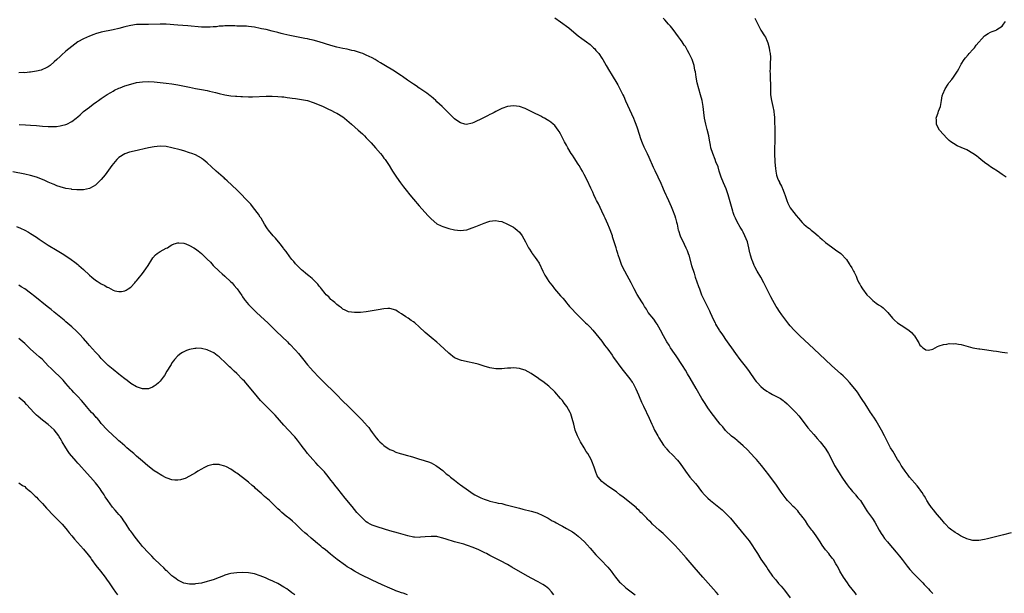
# Model space of a CAD drawing. Units: inches. Extents: x 2628000 to 2631000, y 1485000 to 1488000.
# Drawn here: x 2630331 to 2630666, y 1485475 to 1485671 of the extents above; entities that cross this region are included whole.
import ezdxf

# ---------------------------------------------------------------- set-up
doc = ezdxf.new("R2010")
doc.units = ezdxf.units.IN
doc.header["$MEASUREMENT"] = 0
doc.layers.add('LD26281485_10ft', color=2, linetype='Continuous')

msp = doc.modelspace()

# ---------------------------------------------------------------- linework, layer by layer
at = {"layer": 'LD26281485_10ft'}
for points, elevation in [([(2630615.51, 1485475), (2630615, 1485475.62), (2630613, 1485478.19), (2630612.42, 1485479), (2630611.03, 1485481), (2630609.84, 1485483), (2630609.57, 1485483.57), (2630609, 1485484.61), (2630608.87, 1485484.87), (2630608.46, 1485485.54), (2630607.65, 1485487), (2630607.37, 1485487.37), (2630607, 1485487.8), (2630606.48, 1485488.48), (2630606.07, 1485489), (2630605, 1485490.27), (2630603.86, 1485491.86), (2630603.12, 1485493), (2630601.78, 1485495), (2630600.6, 1485496.6), (2630600.34, 1485497), (2630599, 1485498.81), (2630598.11, 1485500.11), (2630597.47, 1485501), (2630597.29, 1485501.29), (2630597, 1485501.63), (2630595.93, 1485503), (2630595.53, 1485503.53), (2630595, 1485504.06), (2630594.54, 1485504.54), (2630594.02, 1485505), (2630593, 1485506.11), (2630592.1, 1485507), (2630591.63, 1485507.63), (2630590.55, 1485509), (2630589.93, 1485509.93), (2630589, 1485511.19), (2630588.27, 1485512.27), (2630587.73, 1485513), (2630587, 1485514.02), (2630585.73, 1485515.73), (2630583.23, 1485519), (2630581.53, 1485521), (2630581, 1485521.61), (2630578.37, 1485524.37), (2630577, 1485525.68), (2630575.24, 1485527.24), (2630575, 1485527.41), (2630574.15, 1485528.15), (2630573, 1485528.95), (2630571, 1485530.84), (2630570.04, 1485532.04), (2630569.2, 1485533), (2630567.61, 1485535), (2630567.36, 1485535.36), (2630566.47, 1485536.47), (2630565, 1485538.54), (2630564.04, 1485540.04), (2630563, 1485541.73), (2630561, 1485545.11), (2630559, 1485548.59), (2630558.14, 1485550.14), (2630557.4, 1485551.4), (2630556.38, 1485553), (2630554.22, 1485556.22), (2630553.67, 1485557), (2630552.35, 1485559), (2630551.85, 1485559.85), (2630551.11, 1485561), (2630549.97, 1485563), (2630548.96, 1485564.96), (2630547.83, 1485567), (2630547.5, 1485567.5), (2630546.66, 1485568.66), (2630544.78, 1485571), (2630544.11, 1485572.11), (2630543.53, 1485573), (2630543, 1485573.95), (2630542.63, 1485574.63), (2630541.81, 1485575.81), (2630541, 1485577.06), (2630539.99, 1485579), (2630539.68, 1485579.68), (2630539, 1485581.08), (2630537.58, 1485583.57), (2630536.8, 1485585), (2630535.83, 1485587), (2630535.59, 1485587.59), (2630535.07, 1485589), (2630534.55, 1485590.55), (2630534.43, 1485591), (2630534.07, 1485592.07), (2630533.83, 1485593), (2630533.31, 1485594.69), (2630532.65, 1485596.65), (2630532.56, 1485597), (2630531.63, 1485599.63), (2630531, 1485600.97), (2630530.08, 1485603), (2630529.76, 1485603.76), (2630529, 1485605.37), (2630527.87, 1485607.87), (2630527.23, 1485609), (2630527, 1485609.47), (2630526.28, 1485611), (2630525.92, 1485611.92), (2630525.39, 1485613), (2630525.27, 1485613.27), (2630523.98, 1485615.98), (2630523, 1485617.84), (2630522.41, 1485619), (2630521.91, 1485619.91), (2630521.28, 1485621), (2630521, 1485621.43), (2630519.6, 1485623.6), (2630519, 1485624.45), (2630518.63, 1485625), (2630517.45, 1485627), (2630517, 1485627.87), (2630516.37, 1485629), (2630515, 1485631.71), (2630514.48, 1485632.48), (2630514.16, 1485633), (2630513, 1485634.5), (2630512.49, 1485635), (2630511.63, 1485635.63), (2630511, 1485636.18), (2630510.46, 1485636.46), (2630509.56, 1485637), (2630509.19, 1485637.19), (2630509, 1485637.32), (2630508.32, 1485637.68), (2630505.67, 1485639), (2630505, 1485639.36), (2630503, 1485640.31), (2630501, 1485641.02), (2630499, 1485641.25), (2630497, 1485641.03), (2630495, 1485640.36), (2630493, 1485639.33), (2630492.48, 1485639), (2630491.51, 1485638.49), (2630491, 1485638.24), (2630490.19, 1485637.81), (2630488.57, 1485637), (2630485.52, 1485635.52), (2630485, 1485635.3), (2630483, 1485634.88), (2630482.49, 1485635), (2630481, 1485635.42), (2630480.06, 1485636.06), (2630479, 1485636.77), (2630478.74, 1485637), (2630477, 1485638.69), (2630475.89, 1485639.89), (2630474.79, 1485641), (2630473, 1485642.65), (2630472.64, 1485643), (2630471.78, 1485643.78), (2630471, 1485644.41), (2630470.69, 1485644.69), (2630469.57, 1485645.57), (2630467.18, 1485647.18), (2630467, 1485647.28), (2630465.98, 1485647.98), (2630465, 1485648.58), (2630463, 1485649.96), (2630461.24, 1485651.24), (2630461, 1485651.4), (2630460.05, 1485652.05), (2630458.58, 1485653), (2630455, 1485655.13), (2630453.86, 1485655.86), (2630453, 1485656.36), (2630451.98, 1485657), (2630451, 1485657.54), (2630449, 1485658.51), (2630447.78, 1485659), (2630447, 1485659.29), (2630445, 1485659.89), (2630444.1, 1485660.1), (2630442.46, 1485660.46), (2630441, 1485660.75), (2630439, 1485661.21), (2630437, 1485661.77), (2630433.02, 1485663.02), (2630431, 1485663.55), (2630429.81, 1485663.81), (2630429, 1485664), (2630428.16, 1485664.16), (2630427, 1485664.4), (2630423, 1485665.19), (2630421, 1485665.64), (2630420.14, 1485665.86), (2630419, 1485666.12), (2630417.47, 1485666.53), (2630417, 1485666.63), (2630415, 1485667.14), (2630413.46, 1485667.46), (2630413, 1485667.58), (2630411, 1485667.94), (2630409, 1485668.21), (2630408.27, 1485668.27), (2630406.35, 1485668.35), (2630405, 1485668.35), (2630404.39, 1485668.39), (2630403, 1485668.42), (2630401, 1485668.44), (2630400.37, 1485668.37), (2630399, 1485668.28), (2630398.15, 1485668.15), (2630397, 1485668.04), (2630395.97, 1485667.97), (2630395, 1485667.94), (2630393.97, 1485667.97), (2630393, 1485668.01), (2630388.4, 1485668.4), (2630385, 1485668.61), (2630380.99, 1485668.99), (2630379, 1485669.05), (2630375, 1485668.94), (2630373, 1485668.94), (2630371, 1485668.87), (2630369, 1485668.57), (2630368.42, 1485668.42), (2630367, 1485668.09), (2630365, 1485667.56), (2630363, 1485667.08), (2630359, 1485666.25), (2630357, 1485665.7), (2630356.49, 1485665.51), (2630355, 1485664.94), (2630353, 1485664.04), (2630351.04, 1485662.96), (2630349, 1485661.41), (2630347, 1485659.77), (2630345.5, 1485658.5), (2630345, 1485658.03), (2630343.86, 1485657), (2630343, 1485656.14), (2630341.6, 1485655), (2630341, 1485654.53), (2630340, 1485654), (2630339, 1485653.55), (2630338.6, 1485653.4), (2630337, 1485652.97), (2630335, 1485652.65), (2630334.63, 1485652.63), (2630333, 1485652.5), (2630332.52, 1485652.52), (2630331, 1485652.5)], 9400), ([(2630513, 1485671.2), (2630515, 1485669.85), (2630517.76, 1485667.76), (2630518.71, 1485667), (2630521, 1485665.09), (2630522.18, 1485664.18), (2630523, 1485663.61), (2630523.82, 1485663), (2630525, 1485662.04), (2630526.18, 1485661), (2630526.56, 1485660.56), (2630527, 1485660.09), (2630527.95, 1485659), (2630529, 1485657.46), (2630529.31, 1485657), (2630529.94, 1485655.94), (2630530.46, 1485655), (2630531.64, 1485653), (2630532.17, 1485652.17), (2630534.38, 1485648.38), (2630536.08, 1485645), (2630536.42, 1485644.42), (2630537.03, 1485642.97), (2630539.78, 1485637), (2630540.14, 1485636.14), (2630540.58, 1485635), (2630541, 1485633.78), (2630541.64, 1485631.64), (2630542.13, 1485630.13), (2630542.67, 1485628.67), (2630543.29, 1485627.29), (2630544.42, 1485625), (2630545, 1485623.77), (2630546.43, 1485620.43), (2630547, 1485619.27), (2630549, 1485614.94), (2630549.58, 1485613.58), (2630549.86, 1485613), (2630550.19, 1485612.19), (2630550.78, 1485611), (2630551, 1485610.47), (2630551.67, 1485609), (2630552.04, 1485608.04), (2630552.51, 1485607), (2630553, 1485605.84), (2630553.81, 1485603.81), (2630554.04, 1485603), (2630554.35, 1485601.65), (2630554.53, 1485601), (2630554.95, 1485599), (2630555, 1485598.8), (2630555.58, 1485597), (2630556, 1485596), (2630556.57, 1485595), (2630557, 1485594.15), (2630557.57, 1485593), (2630558, 1485592), (2630558.3, 1485591), (2630558.49, 1485590.49), (2630559.47, 1485587), (2630560.3, 1485584.3), (2630560.72, 1485583), (2630561.85, 1485579.85), (2630562.11, 1485579), (2630562.86, 1485577), (2630563.56, 1485575.56), (2630564.93, 1485572.93), (2630565.56, 1485571.56), (2630565.77, 1485571), (2630566.33, 1485569.67), (2630567, 1485568.25), (2630567.44, 1485567.44), (2630567.65, 1485567), (2630568.8, 1485565), (2630569, 1485564.68), (2630569.7, 1485563.7), (2630570.15, 1485563), (2630571, 1485561.78), (2630572.17, 1485560.17), (2630573, 1485558.96), (2630574.39, 1485557), (2630575.89, 1485555), (2630578.13, 1485552.13), (2630579, 1485550.96), (2630581, 1485548.09), (2630581.46, 1485547.46), (2630581.82, 1485547), (2630583, 1485545.76), (2630583.93, 1485545), (2630585, 1485544.24), (2630585.82, 1485543.82), (2630587, 1485543.09), (2630589, 1485542.04), (2630589.7, 1485541.7), (2630590.62, 1485541), (2630590.85, 1485540.85), (2630591, 1485540.72), (2630591.97, 1485539.97), (2630594.93, 1485536.93), (2630595.85, 1485535.85), (2630598.04, 1485533), (2630599, 1485531.79), (2630601, 1485529.45), (2630602.16, 1485528.16), (2630603.13, 1485527), (2630604.83, 1485524.83), (2630605.64, 1485523.64), (2630605.95, 1485523), (2630607.69, 1485519.69), (2630608.04, 1485519), (2630609, 1485517.35), (2630609.92, 1485515.92), (2630610.53, 1485515), (2630611, 1485514.26), (2630612.33, 1485512.33), (2630613, 1485511.51), (2630613.22, 1485511.22), (2630614.12, 1485510.12), (2630615, 1485509.22), (2630615.19, 1485509), (2630615.98, 1485507.98), (2630616.79, 1485507), (2630618.41, 1485504.41), (2630619, 1485503.59), (2630619.23, 1485503.23), (2630620.96, 1485500.96), (2630621.71, 1485499.71), (2630623.13, 1485497), (2630623.84, 1485495.84), (2630624.4, 1485495), (2630625, 1485494.14), (2630625.97, 1485493), (2630626.43, 1485492.43), (2630627.73, 1485491), (2630629, 1485489.53), (2630630.1, 1485488.1), (2630631, 1485486.99), (2630632.74, 1485484.74), (2630633.63, 1485483.63), (2630635, 1485482.09), (2630636.05, 1485481), (2630636.51, 1485480.51), (2630637.51, 1485479.51), (2630638.03, 1485479), (2630638.49, 1485478.49), (2630639.95, 1485477), (2630640.43, 1485476.43), (2630641.4, 1485475.4)], 9390), ([(2630668.03, 1485496.03), (2630665.41, 1485495.41), (2630663.17, 1485494.83), (2630662.74, 1485494.74), (2630659.95, 1485494.05), (2630659, 1485493.84), (2630657, 1485493.49), (2630655, 1485493.45), (2630653.79, 1485493.79), (2630653, 1485493.96), (2630651.21, 1485494.79), (2630650.84, 1485495), (2630649.76, 1485495.76), (2630649, 1485496.18), (2630648.54, 1485496.54), (2630647.87, 1485497), (2630647, 1485497.69), (2630645.7, 1485499), (2630645.37, 1485499.37), (2630645, 1485499.77), (2630644.48, 1485500.48), (2630643, 1485502.19), (2630642.35, 1485503), (2630641.76, 1485503.76), (2630641, 1485504.63), (2630640.73, 1485505), (2630640.17, 1485505.83), (2630639.41, 1485507), (2630639.27, 1485507.27), (2630639, 1485507.69), (2630638.54, 1485508.54), (2630638.23, 1485509), (2630637.76, 1485509.76), (2630637, 1485510.77), (2630636.85, 1485511), (2630636.06, 1485512.06), (2630633.54, 1485515), (2630633, 1485515.67), (2630631.99, 1485517), (2630631, 1485518.45), (2630630.65, 1485519), (2630630.07, 1485520.07), (2630629.46, 1485521), (2630629, 1485521.77), (2630628.28, 1485523), (2630627.83, 1485523.83), (2630627.08, 1485525), (2630626.01, 1485527), (2630625.02, 1485529), (2630624, 1485531), (2630622.14, 1485534.14), (2630621.56, 1485535), (2630621.35, 1485535.35), (2630621, 1485535.86), (2630620.57, 1485536.57), (2630620.27, 1485537), (2630618.96, 1485539), (2630618.24, 1485540.24), (2630617.69, 1485541), (2630617, 1485542.07), (2630615.83, 1485543.83), (2630614.96, 1485544.96), (2630613.16, 1485547.16), (2630612.21, 1485548.21), (2630611, 1485549.38), (2630610.17, 1485550.17), (2630607, 1485553), (2630605, 1485554.82), (2630601, 1485558.59), (2630596.28, 1485563), (2630595.63, 1485563.63), (2630594.28, 1485565), (2630593, 1485566.46), (2630592.55, 1485567), (2630591.86, 1485567.86), (2630590.15, 1485570.15), (2630589.31, 1485571.31), (2630588.5, 1485572.5), (2630588.19, 1485573), (2630587.03, 1485575.03), (2630586.35, 1485576.35), (2630586.06, 1485577), (2630585.18, 1485578.82), (2630584.07, 1485581), (2630582.96, 1485583), (2630581.79, 1485585), (2630581, 1485586.49), (2630580.74, 1485587), (2630580.23, 1485588.23), (2630579.92, 1485589), (2630579.52, 1485590.48), (2630579.37, 1485591), (2630579.29, 1485591.29), (2630578.97, 1485593), (2630578.42, 1485595), (2630577.98, 1485595.98), (2630577.61, 1485597), (2630577, 1485598.28), (2630576.6, 1485599), (2630576.01, 1485600.01), (2630575, 1485601.85), (2630574.4, 1485603), (2630573.97, 1485603.97), (2630573.58, 1485605), (2630573.44, 1485605.44), (2630572.99, 1485607), (2630572.62, 1485608.62), (2630571.94, 1485611), (2630571.18, 1485613), (2630570.31, 1485615), (2630569.5, 1485617), (2630568.85, 1485619), (2630568.46, 1485620.46), (2630567.76, 1485622.24), (2630567.5, 1485623), (2630566.66, 1485625), (2630566.03, 1485627), (2630565.85, 1485627.85), (2630565.54, 1485629.54), (2630565.3, 1485631), (2630564.77, 1485633.23), (2630564.3, 1485635), (2630563.9, 1485637), (2630563.61, 1485639), (2630563.37, 1485641), (2630563.05, 1485643), (2630562.55, 1485645), (2630561.95, 1485647), (2630561.4, 1485649), (2630561.01, 1485651), (2630560.76, 1485652.76), (2630560.6, 1485653.4), (2630560.3, 1485655), (2630559.98, 1485655.98), (2630559.62, 1485657), (2630559, 1485658.38), (2630558.7, 1485659), (2630558.1, 1485660.1), (2630557.37, 1485661.37), (2630557, 1485661.89), (2630556.28, 1485663), (2630555.75, 1485663.75), (2630555, 1485664.74), (2630553.19, 1485667.19), (2630552.31, 1485668.31), (2630551.67, 1485669), (2630550.42, 1485670.42), (2630549.84, 1485671)], 9380), ([(2630581, 1485671.06), (2630581.67, 1485669.67), (2630581.94, 1485669), (2630582.95, 1485667), (2630584.21, 1485665), (2630584.53, 1485664.53), (2630585.19, 1485663.2), (2630585.34, 1485662.66), (2630585.83, 1485661), (2630585.97, 1485659.97), (2630586.13, 1485659), (2630586.26, 1485657.74), (2630586.25, 1485657), (2630586.19, 1485656.19), (2630586.19, 1485655), (2630586.11, 1485653.89), (2630586.09, 1485653), (2630586.15, 1485652.15), (2630586.15, 1485651), (2630586.2, 1485649.8), (2630586.27, 1485649), (2630586.32, 1485645), (2630586.59, 1485643), (2630587.08, 1485641), (2630587.41, 1485639.41), (2630587.46, 1485639), (2630587.47, 1485638.53), (2630587.61, 1485637), (2630587.69, 1485635), (2630587.73, 1485634.27), (2630587.75, 1485633), (2630587.72, 1485631.72), (2630587.77, 1485631), (2630587.77, 1485630.23), (2630587.71, 1485629), (2630587.65, 1485627), (2630587.64, 1485626.36), (2630587.65, 1485625), (2630587.75, 1485622.25), (2630587.82, 1485621), (2630587.98, 1485619.98), (2630588.05, 1485619), (2630588.35, 1485617.65), (2630588.54, 1485617), (2630588.68, 1485616.68), (2630589, 1485615.83), (2630589.29, 1485615.29), (2630589.39, 1485615), (2630589.97, 1485613.97), (2630590.55, 1485612.55), (2630591, 1485611.32), (2630591.09, 1485611.09), (2630591.81, 1485609), (2630592.18, 1485608.18), (2630592.73, 1485607), (2630593, 1485606.59), (2630594.15, 1485605), (2630595, 1485603.92), (2630595.81, 1485603), (2630597, 1485601.6), (2630597.65, 1485601), (2630598.36, 1485600.36), (2630599, 1485599.83), (2630599.5, 1485599.5), (2630600.09, 1485599), (2630601, 1485598.28), (2630602.48, 1485597), (2630603, 1485596.47), (2630603.8, 1485595.8), (2630605, 1485594.72), (2630607, 1485593.29), (2630607.44, 1485593), (2630608.33, 1485592.33), (2630610.15, 1485591), (2630612.14, 1485589), (2630612.45, 1485588.45), (2630613.21, 1485587.21), (2630613.36, 1485587), (2630613.87, 1485586.13), (2630614.5, 1485585), (2630614.7, 1485584.7), (2630615.34, 1485583.34), (2630615.71, 1485582.29), (2630616.28, 1485581), (2630616.58, 1485580.58), (2630617, 1485579.88), (2630617.32, 1485579.32), (2630617.48, 1485579), (2630619.03, 1485577), (2630620.02, 1485576.02), (2630621, 1485575.07), (2630622.17, 1485574.17), (2630623, 1485573.58), (2630623.93, 1485573), (2630624.54, 1485572.54), (2630625.59, 1485571.59), (2630626.11, 1485571), (2630627.69, 1485569), (2630628.35, 1485568.35), (2630629.46, 1485567.46), (2630630.65, 1485566.65), (2630633.25, 1485565), (2630634.18, 1485564.18), (2630635, 1485563.21), (2630635.11, 1485563.11), (2630635.21, 1485563), (2630636.39, 1485561), (2630636.63, 1485560.63), (2630637, 1485559.85), (2630637.48, 1485559.48), (2630638, 1485559), (2630638.63, 1485558.63), (2630639, 1485558.27), (2630639.8, 1485558.2), (2630641, 1485558.39), (2630641.46, 1485558.54), (2630642.25, 1485559), (2630643, 1485559.41), (2630643.58, 1485559.58), (2630645, 1485560.1), (2630646.2, 1485560.2), (2630647, 1485560.38), (2630648.35, 1485560.35), (2630649, 1485560.43), (2630650.17, 1485560.17), (2630651, 1485560.11), (2630655, 1485559.01), (2630657, 1485558.6), (2630657.43, 1485558.57), (2630659, 1485558.34), (2630659.7, 1485558.3), (2630661.91, 1485557.91), (2630663, 1485557.79), (2630665, 1485557.47), (2630666.74, 1485557.26)], 9370), ([(2630666.34, 1485617), (2630665, 1485617.88), (2630663.35, 1485619), (2630661.92, 1485619.92), (2630661, 1485620.55), (2630660.4, 1485621), (2630659, 1485621.96), (2630657.72, 1485623), (2630657, 1485623.55), (2630656.2, 1485624.2), (2630655, 1485625.08), (2630653, 1485626.22), (2630651.06, 1485627.06), (2630649.68, 1485627.68), (2630648.38, 1485628.38), (2630647.49, 1485629), (2630647, 1485629.4), (2630646.2, 1485630.2), (2630645, 1485631.45), (2630643.69, 1485633), (2630643, 1485634.25), (2630642.67, 1485635), (2630642.61, 1485636.61), (2630642.58, 1485637), (2630642.66, 1485637.34), (2630643.2, 1485638.8), (2630643.38, 1485639.38), (2630643.99, 1485641), (2630644.36, 1485643), (2630644.61, 1485644.61), (2630644.69, 1485645), (2630644.81, 1485645.19), (2630645.59, 1485647), (2630646.61, 1485648.61), (2630646.88, 1485649), (2630647, 1485649.16), (2630647.85, 1485650.15), (2630648.44, 1485651), (2630649.78, 1485653), (2630650.2, 1485653.8), (2630650.77, 1485655), (2630651, 1485655.42), (2630652.04, 1485657), (2630652.47, 1485657.54), (2630653.4, 1485658.6), (2630653.8, 1485659), (2630655, 1485660.37), (2630655.53, 1485661), (2630656.1, 1485661.9), (2630658.99, 1485665.01), (2630660.15, 1485665.85), (2630661, 1485666.33), (2630661.54, 1485666.46), (2630662.93, 1485667), (2630663, 1485667.04), (2630663.19, 1485667.19), (2630665, 1485668.28), (2630665.46, 1485669), (2630666.13, 1485669.87)], 9360), ([(2630331.11, 1485634.89), (2630333.27, 1485634.73), (2630335, 1485634.64), (2630337, 1485634.5), (2630339, 1485634.31), (2630341, 1485634.18), (2630343, 1485634.2), (2630343.74, 1485634.26), (2630345, 1485634.41), (2630345.5, 1485634.5), (2630347, 1485634.87), (2630347.3, 1485635), (2630349, 1485635.86), (2630350.47, 1485637), (2630351, 1485637.46), (2630351.79, 1485638.21), (2630353, 1485639.27), (2630355, 1485640.82), (2630356.25, 1485641.75), (2630357.4, 1485642.6), (2630357.99, 1485643), (2630359, 1485643.74), (2630360.95, 1485645.04), (2630362.18, 1485645.82), (2630363, 1485646.25), (2630363.47, 1485646.53), (2630365, 1485647.24), (2630365.37, 1485647.37), (2630367, 1485648.01), (2630369, 1485648.63), (2630371, 1485649.12), (2630373, 1485649.43), (2630375, 1485649.48), (2630377, 1485649.37), (2630379, 1485649.19), (2630381, 1485648.96), (2630383, 1485648.7), (2630385, 1485648.37), (2630387.82, 1485647.81), (2630389, 1485647.55), (2630391, 1485647.18), (2630393, 1485646.84), (2630395, 1485646.43), (2630395.77, 1485646.23), (2630397.75, 1485645.75), (2630399, 1485645.39), (2630401, 1485644.93), (2630403, 1485644.63), (2630404.53, 1485644.53), (2630405, 1485644.49), (2630406.44, 1485644.44), (2630407, 1485644.4), (2630409, 1485644.35), (2630410.34, 1485644.34), (2630415, 1485644.47), (2630417, 1485644.49), (2630419, 1485644.42), (2630420.3, 1485644.3), (2630421, 1485644.25), (2630422.09, 1485644.09), (2630423, 1485643.99), (2630423.84, 1485643.84), (2630425, 1485643.69), (2630427, 1485643.4), (2630429.02, 1485643.02), (2630431, 1485642.4), (2630433, 1485641.59), (2630434.31, 1485641), (2630436.12, 1485640.12), (2630437, 1485639.71), (2630438.43, 1485639), (2630439, 1485638.69), (2630441, 1485637.44), (2630441.59, 1485637), (2630444, 1485635), (2630446.27, 1485633), (2630447.67, 1485631.67), (2630448.36, 1485631), (2630449, 1485630.35), (2630450.64, 1485628.64), (2630452.11, 1485627), (2630453.82, 1485625), (2630454.36, 1485624.35), (2630455, 1485623.48), (2630455.38, 1485623), (2630456.74, 1485621), (2630457.6, 1485619.6), (2630457.95, 1485619), (2630459.21, 1485617), (2630460.64, 1485615), (2630461.67, 1485613.67), (2630462.55, 1485612.55), (2630463.84, 1485611), (2630465, 1485609.55), (2630467, 1485607.22), (2630469.91, 1485603.91), (2630471, 1485602.78), (2630473, 1485601.17), (2630474.44, 1485600.44), (2630475, 1485600.21), (2630477, 1485599.58), (2630479, 1485599.09), (2630481, 1485598.81), (2630483, 1485599.06), (2630483.09, 1485599.09), (2630485, 1485599.74), (2630486.21, 1485600.21), (2630489, 1485601.38), (2630490.22, 1485601.78), (2630491, 1485602.06), (2630491.89, 1485602.11), (2630493, 1485602.27), (2630493.97, 1485602.03), (2630495, 1485601.87), (2630497, 1485601.05), (2630498.32, 1485600.32), (2630499, 1485599.98), (2630499.54, 1485599.54), (2630500.27, 1485599), (2630501, 1485598.3), (2630501.99, 1485597), (2630503.1, 1485595), (2630504.12, 1485593), (2630504.48, 1485592.48), (2630505, 1485591.63), (2630505.25, 1485591.25), (2630505.38, 1485591), (2630506.38, 1485589.62), (2630506.92, 1485588.92), (2630507.7, 1485587.7), (2630508.93, 1485585.07), (2630509.69, 1485583.69), (2630510.04, 1485583), (2630510.44, 1485582.44), (2630511, 1485581.53), (2630511.35, 1485581), (2630512.1, 1485580.1), (2630512.91, 1485579), (2630515, 1485576.64), (2630515.79, 1485575.79), (2630516.4, 1485575), (2630517, 1485574.26), (2630517.59, 1485573.59), (2630518.06, 1485573), (2630519, 1485571.94), (2630519.89, 1485571), (2630521, 1485569.9), (2630523.48, 1485567.48), (2630523.99, 1485567), (2630525, 1485565.98), (2630525.92, 1485565), (2630527, 1485563.75), (2630529, 1485561.18), (2630529.91, 1485559.91), (2630531, 1485558.46), (2630532.45, 1485556.45), (2630533, 1485555.71), (2630535.83, 1485551.83), (2630538.07, 1485549), (2630538.47, 1485548.47), (2630539.32, 1485547.32), (2630539.53, 1485547), (2630540.09, 1485545.91), (2630540.59, 1485545), (2630541.43, 1485543), (2630541.86, 1485541.86), (2630542.26, 1485541), (2630542.46, 1485540.46), (2630543.09, 1485539.09), (2630545.06, 1485535), (2630545.98, 1485533), (2630546.29, 1485532.29), (2630546.92, 1485531), (2630547.96, 1485529), (2630548.33, 1485528.33), (2630549.9, 1485525.9), (2630550.79, 1485524.79), (2630551, 1485524.59), (2630551.76, 1485523.76), (2630553, 1485522.57), (2630554.73, 1485520.73), (2630555.6, 1485519.6), (2630557.38, 1485517), (2630558.9, 1485515), (2630560.78, 1485512.78), (2630561.68, 1485511.68), (2630562.18, 1485511), (2630563, 1485509.99), (2630563.86, 1485509), (2630565, 1485507.83), (2630565.9, 1485507), (2630567, 1485506.09), (2630568.73, 1485504.73), (2630569.83, 1485503.83), (2630570.75, 1485503), (2630571, 1485502.76), (2630572.66, 1485501), (2630573.74, 1485499.74), (2630577.38, 1485495.38), (2630579, 1485493.35), (2630579.97, 1485491.97), (2630581, 1485490.35), (2630581.81, 1485489), (2630583, 1485487.15), (2630584.69, 1485484.7), (2630585, 1485484.22), (2630585.52, 1485483.52), (2630587, 1485481.3), (2630588.05, 1485480.05), (2630589, 1485478.86), (2630589.89, 1485477.89), (2630591, 1485476.6), (2630593, 1485473.99)], 9410), ([(2630568.63, 1485475), (2630567.88, 1485475.88), (2630563.33, 1485481), (2630560.37, 1485484.37), (2630557.59, 1485487.59), (2630555, 1485490.5), (2630553.81, 1485491.81), (2630552.7, 1485493), (2630550.84, 1485494.84), (2630549.81, 1485495.81), (2630548.42, 1485497), (2630546.24, 1485499), (2630545.63, 1485499.63), (2630545, 1485500.22), (2630544.62, 1485500.62), (2630544.23, 1485501), (2630543, 1485502.26), (2630542.65, 1485502.65), (2630542.26, 1485503), (2630541.66, 1485503.66), (2630541, 1485504.27), (2630540.64, 1485504.64), (2630540.2, 1485505), (2630539, 1485506.04), (2630536.23, 1485508.23), (2630535.15, 1485509), (2630533.94, 1485509.94), (2630532.36, 1485511), (2630531.57, 1485511.57), (2630531, 1485511.95), (2630530.41, 1485512.41), (2630529.57, 1485513), (2630529, 1485513.55), (2630527.75, 1485515), (2630527.46, 1485515.46), (2630526.8, 1485517), (2630526.35, 1485518.35), (2630526.19, 1485519), (2630525.81, 1485519.81), (2630525.38, 1485521), (2630524.19, 1485523), (2630523.71, 1485523.71), (2630523, 1485524.91), (2630521.73, 1485527), (2630520.8, 1485528.8), (2630520.71, 1485529), (2630519.98, 1485531), (2630519.43, 1485533), (2630518.94, 1485534.94), (2630518.46, 1485536.46), (2630518.24, 1485537), (2630517.13, 1485539), (2630516.19, 1485540.19), (2630515.59, 1485541), (2630515, 1485541.75), (2630513, 1485544), (2630511, 1485545.92), (2630509, 1485547.51), (2630508.1, 1485548.1), (2630507, 1485548.9), (2630506.83, 1485549), (2630505, 1485550.26), (2630503, 1485551.39), (2630501.74, 1485551.74), (2630501, 1485551.98), (2630500.04, 1485552.04), (2630499, 1485552.14), (2630498.07, 1485552.07), (2630497, 1485552.01), (2630495.93, 1485551.93), (2630495, 1485551.84), (2630493.85, 1485551.85), (2630493, 1485551.83), (2630491, 1485552.12), (2630489, 1485552.69), (2630487, 1485553.36), (2630486.54, 1485553.46), (2630485, 1485553.91), (2630483.92, 1485554.08), (2630481.36, 1485554.64), (2630481, 1485554.73), (2630479, 1485555.61), (2630477, 1485557.12), (2630473.98, 1485559.98), (2630473, 1485560.85), (2630471, 1485562.49), (2630469, 1485564.16), (2630467, 1485566.04), (2630465.44, 1485567.44), (2630465, 1485567.79), (2630464.25, 1485568.25), (2630463.19, 1485569), (2630462.45, 1485569.55), (2630461, 1485570.53), (2630460.18, 1485571), (2630459.45, 1485571.44), (2630459, 1485571.77), (2630457, 1485572.3), (2630456.29, 1485572.29), (2630455, 1485572.23), (2630453, 1485571.93), (2630449, 1485571.24), (2630447.02, 1485570.98), (2630445, 1485570.92), (2630443, 1485571.21), (2630441.81, 1485571.81), (2630441, 1485572.13), (2630440.54, 1485572.54), (2630439.86, 1485573), (2630439, 1485573.65), (2630438.35, 1485574.35), (2630437.45, 1485575), (2630437.23, 1485575.23), (2630437, 1485575.38), (2630436.25, 1485576.25), (2630435.38, 1485577), (2630435, 1485577.42), (2630433.74, 1485579), (2630433.45, 1485579.45), (2630433, 1485579.95), (2630432.57, 1485580.57), (2630432.12, 1485581), (2630430.58, 1485582.58), (2630430.03, 1485583), (2630429.47, 1485583.47), (2630429, 1485583.82), (2630428.39, 1485584.39), (2630427.59, 1485585), (2630427, 1485585.5), (2630425.51, 1485587), (2630425, 1485587.53), (2630424.34, 1485588.34), (2630423.75, 1485589), (2630423, 1485589.93), (2630422.56, 1485590.56), (2630422.22, 1485591), (2630421.74, 1485591.74), (2630421, 1485592.67), (2630420.87, 1485592.87), (2630419.73, 1485594.27), (2630418.21, 1485596.21), (2630417.41, 1485597), (2630415.78, 1485599), (2630415.47, 1485599.47), (2630415, 1485600.1), (2630414.67, 1485600.67), (2630414.44, 1485601), (2630413.27, 1485603), (2630413, 1485603.41), (2630412.41, 1485604.41), (2630411.99, 1485605), (2630410.39, 1485607), (2630409.75, 1485607.75), (2630408.8, 1485608.8), (2630405.84, 1485611.84), (2630405, 1485612.63), (2630401.77, 1485615.77), (2630401, 1485616.42), (2630400.71, 1485616.71), (2630400.37, 1485617), (2630398.02, 1485619), (2630396.44, 1485620.44), (2630395, 1485621.81), (2630393.62, 1485623), (2630393.27, 1485623.27), (2630393, 1485623.44), (2630392, 1485624), (2630391, 1485624.52), (2630389.78, 1485625), (2630389, 1485625.27), (2630387, 1485625.88), (2630385.76, 1485626.24), (2630383, 1485627), (2630381, 1485627.39), (2630379, 1485627.51), (2630377, 1485627.32), (2630375.06, 1485626.94), (2630370.17, 1485625.83), (2630368.57, 1485625.43), (2630367, 1485624.93), (2630365, 1485623.71), (2630364.24, 1485623), (2630363.65, 1485622.35), (2630362.63, 1485621), (2630360.27, 1485617.73), (2630359, 1485616.18), (2630357.8, 1485615), (2630357, 1485614.3), (2630356.21, 1485613.79), (2630355, 1485613.15), (2630353, 1485612.66), (2630352.69, 1485612.69), (2630351, 1485612.65), (2630350.7, 1485612.7), (2630349, 1485612.81), (2630348.85, 1485612.85), (2630347, 1485613.13), (2630345, 1485613.68), (2630343.91, 1485614.09), (2630343, 1485614.45), (2630342.63, 1485614.63), (2630341, 1485615.32), (2630339.84, 1485615.84), (2630338.42, 1485616.42), (2630337, 1485616.93), (2630335, 1485617.5), (2630333, 1485617.96), (2630329, 1485618.82)], 9420), ([(2630330.16, 1485600.16), (2630331.6, 1485599.6), (2630333, 1485598.95), (2630334.28, 1485598.28), (2630335, 1485597.87), (2630337, 1485596.58), (2630337.92, 1485595.92), (2630339.3, 1485595), (2630341, 1485593.91), (2630344.02, 1485592.02), (2630345.73, 1485591), (2630347, 1485590.21), (2630348.8, 1485589), (2630350.03, 1485588.03), (2630351, 1485587.3), (2630351.37, 1485587), (2630353, 1485585.55), (2630355, 1485583.63), (2630355.73, 1485583), (2630357, 1485582.01), (2630357.63, 1485581.63), (2630359, 1485580.75), (2630360.16, 1485580.16), (2630361, 1485579.6), (2630361.44, 1485579.44), (2630363, 1485578.57), (2630363.63, 1485578.37), (2630365, 1485578.06), (2630365.88, 1485578.12), (2630367, 1485578.34), (2630367.43, 1485578.57), (2630368.12, 1485579), (2630369, 1485579.6), (2630370.34, 1485581), (2630370.65, 1485581.35), (2630371, 1485581.73), (2630371.55, 1485582.45), (2630373, 1485584.23), (2630373.58, 1485585), (2630374.17, 1485585.83), (2630374.95, 1485587), (2630376.17, 1485589), (2630376.47, 1485589.53), (2630377.4, 1485590.6), (2630377.99, 1485591), (2630379, 1485591.76), (2630381, 1485592.81), (2630381.43, 1485593), (2630382.42, 1485593.58), (2630383, 1485593.95), (2630383.71, 1485594.29), (2630385, 1485594.64), (2630385.32, 1485594.68), (2630387, 1485594.5), (2630387.72, 1485594.28), (2630389, 1485593.79), (2630390.39, 1485593), (2630391, 1485592.62), (2630391.93, 1485591.93), (2630393, 1485590.99), (2630395, 1485589.14), (2630396.07, 1485588.07), (2630397.04, 1485587), (2630399.08, 1485585), (2630400.09, 1485584.09), (2630401, 1485583.35), (2630403, 1485581.45), (2630403.43, 1485581), (2630404.14, 1485580.14), (2630405, 1485579.17), (2630405.13, 1485579), (2630406.7, 1485576.7), (2630407, 1485576.3), (2630407.52, 1485575.52), (2630407.91, 1485575), (2630409, 1485573.74), (2630409.68, 1485573), (2630411.76, 1485571), (2630414.48, 1485568.48), (2630415.5, 1485567.5), (2630418.51, 1485564.51), (2630422.18, 1485561), (2630422.58, 1485560.58), (2630423, 1485560.21), (2630425, 1485558.18), (2630426.01, 1485557), (2630427.33, 1485555.33), (2630429, 1485553.14), (2630430.01, 1485552.01), (2630430.97, 1485550.97), (2630432.93, 1485549), (2630435, 1485546.87), (2630437.99, 1485543.99), (2630439, 1485542.92), (2630440.94, 1485540.94), (2630443, 1485538.97), (2630445, 1485536.93), (2630445.97, 1485535.97), (2630447, 1485534.88), (2630448.83, 1485533), (2630449, 1485532.78), (2630449.82, 1485531.82), (2630450.46, 1485531), (2630451, 1485530.19), (2630452.39, 1485528.39), (2630453, 1485527.56), (2630453.55, 1485527), (2630454.34, 1485526.34), (2630455, 1485525.71), (2630456.08, 1485525), (2630456.66, 1485524.66), (2630457, 1485524.4), (2630458, 1485524), (2630459, 1485523.48), (2630460.49, 1485523), (2630461, 1485522.86), (2630463, 1485522.36), (2630463.92, 1485522.08), (2630465, 1485521.8), (2630466.77, 1485521.23), (2630468.68, 1485520.68), (2630469, 1485520.55), (2630470.17, 1485520.17), (2630471, 1485519.85), (2630472.59, 1485519), (2630473, 1485518.76), (2630475, 1485517.2), (2630476.16, 1485516.16), (2630477, 1485515.54), (2630477.58, 1485515), (2630479, 1485513.92), (2630480.12, 1485513), (2630480.62, 1485512.62), (2630481, 1485512.41), (2630481.78, 1485511.78), (2630482.9, 1485511), (2630485.35, 1485509.35), (2630485.89, 1485509), (2630486.59, 1485508.59), (2630487, 1485508.41), (2630487.93, 1485507.93), (2630489, 1485507.48), (2630489.35, 1485507.35), (2630490.37, 1485507), (2630491, 1485506.81), (2630493, 1485506.37), (2630493.83, 1485506.17), (2630495, 1485505.98), (2630496.38, 1485505.62), (2630497, 1485505.51), (2630501, 1485504.43), (2630502.14, 1485504.14), (2630505, 1485503.45), (2630507, 1485502.85), (2630509, 1485501.94), (2630510.73, 1485501), (2630512.16, 1485500.16), (2630513, 1485499.75), (2630513.47, 1485499.47), (2630515, 1485498.7), (2630515.67, 1485498.33), (2630517, 1485497.57), (2630517.96, 1485497), (2630519, 1485496.35), (2630519.82, 1485495.82), (2630521, 1485494.97), (2630523.1, 1485493), (2630524.02, 1485492.02), (2630525, 1485490.83), (2630527, 1485488.6), (2630527.79, 1485487.79), (2630529, 1485486.49), (2630530.72, 1485484.72), (2630531, 1485484.38), (2630531.65, 1485483.65), (2630532.13, 1485483), (2630533, 1485481.86), (2630533.62, 1485481), (2630535, 1485479.33), (2630535.3, 1485479), (2630537, 1485477.47), (2630537.57, 1485477), (2630540.26, 1485475)], 9430), ([(2630512.71, 1485475), (2630511.95, 1485475.95), (2630510.99, 1485476.99), (2630509.9, 1485477.9), (2630509, 1485478.49), (2630507.38, 1485479.38), (2630505, 1485480.61), (2630503, 1485481.72), (2630498.43, 1485484.43), (2630497, 1485485.25), (2630494.56, 1485486.56), (2630491, 1485488.37), (2630489.81, 1485489), (2630489.27, 1485489.27), (2630487, 1485490.36), (2630485, 1485491.22), (2630483.69, 1485491.69), (2630483, 1485491.91), (2630482.16, 1485492.16), (2630478.98, 1485492.98), (2630476.09, 1485493.91), (2630475, 1485494.29), (2630473.33, 1485494.67), (2630473, 1485494.76), (2630471, 1485494.84), (2630469, 1485494.65), (2630467.46, 1485494.54), (2630467, 1485494.49), (2630465.39, 1485494.61), (2630465, 1485494.62), (2630463.05, 1485495.05), (2630459.92, 1485495.92), (2630457, 1485496.75), (2630453, 1485497.93), (2630451, 1485498.63), (2630450.3, 1485499), (2630449.48, 1485499.48), (2630449, 1485499.81), (2630448.35, 1485500.35), (2630447.67, 1485501), (2630447, 1485501.69), (2630445.84, 1485503), (2630444.19, 1485505), (2630441.87, 1485507.87), (2630439.28, 1485511), (2630438.28, 1485512.28), (2630437.7, 1485513), (2630437, 1485513.93), (2630435.66, 1485515.66), (2630435, 1485516.43), (2630434.75, 1485516.75), (2630432.68, 1485519), (2630431.9, 1485519.9), (2630430.81, 1485521), (2630429.05, 1485523), (2630428.18, 1485524.18), (2630427.52, 1485525), (2630427, 1485525.72), (2630425.6, 1485527.6), (2630424.69, 1485528.69), (2630424.42, 1485529), (2630422.57, 1485531), (2630421, 1485532.65), (2630418.01, 1485536.01), (2630417, 1485537.09), (2630415.1, 1485539), (2630414.07, 1485540.07), (2630413.1, 1485541.1), (2630411, 1485543.53), (2630408.1, 1485547), (2630407.59, 1485547.59), (2630407, 1485548.24), (2630405, 1485550.21), (2630404.13, 1485551), (2630403.55, 1485551.55), (2630403, 1485552.14), (2630402.55, 1485552.55), (2630401, 1485554.09), (2630399.46, 1485555.46), (2630399, 1485555.9), (2630398.38, 1485556.38), (2630397.21, 1485557.21), (2630397, 1485557.34), (2630396.42, 1485557.58), (2630395, 1485558.23), (2630393, 1485558.71), (2630391.21, 1485558.79), (2630391, 1485558.78), (2630390.72, 1485558.72), (2630389, 1485558.4), (2630387.98, 1485558.02), (2630387, 1485557.61), (2630386.6, 1485557.4), (2630386.01, 1485557), (2630385, 1485556.28), (2630383.87, 1485555), (2630383.47, 1485554.53), (2630383, 1485553.82), (2630382.68, 1485553.32), (2630382.5, 1485553), (2630381.29, 1485551), (2630380.42, 1485549.58), (2630380.03, 1485549), (2630379, 1485547.63), (2630378.38, 1485547), (2630377.66, 1485546.34), (2630377, 1485545.89), (2630376.42, 1485545.58), (2630375, 1485545.06), (2630374.94, 1485545.06), (2630373, 1485545.02), (2630371, 1485545.68), (2630369, 1485546.88), (2630367.82, 1485547.82), (2630367, 1485548.41), (2630365.56, 1485549.56), (2630365, 1485549.98), (2630363, 1485551.55), (2630361.34, 1485553), (2630361, 1485553.31), (2630359, 1485555.36), (2630358.23, 1485556.23), (2630357, 1485557.5), (2630355, 1485559.77), (2630354.45, 1485560.45), (2630353, 1485562.08), (2630351.59, 1485563.59), (2630350.6, 1485564.6), (2630349, 1485566.05), (2630347, 1485567.74), (2630346.34, 1485568.34), (2630343, 1485571.09), (2630341.96, 1485571.96), (2630340.61, 1485573), (2630336.4, 1485576.4), (2630335, 1485577.49), (2630333, 1485578.96), (2630331.75, 1485579.75), (2630331, 1485580.27)], 9440), ([(2630463, 1485474.97), (2630461.51, 1485475.51), (2630461, 1485475.65), (2630460.04, 1485476.04), (2630459, 1485476.38), (2630458.58, 1485476.58), (2630457, 1485477.23), (2630454.42, 1485478.42), (2630451, 1485479.97), (2630447, 1485481.92), (2630445, 1485483.01), (2630443.76, 1485483.76), (2630443, 1485484.25), (2630442.55, 1485484.55), (2630441.92, 1485485), (2630439.16, 1485487), (2630436.83, 1485488.83), (2630435, 1485490.34), (2630434.17, 1485491), (2630433.53, 1485491.53), (2630433, 1485492.01), (2630432.44, 1485492.44), (2630431, 1485493.68), (2630430.26, 1485494.26), (2630429, 1485495.35), (2630428.09, 1485496.08), (2630427.13, 1485497), (2630425, 1485499.09), (2630423.98, 1485499.98), (2630423, 1485500.81), (2630421.77, 1485501.77), (2630420.33, 1485503), (2630419.62, 1485503.62), (2630419, 1485504.24), (2630418.6, 1485504.6), (2630418.19, 1485505), (2630416.07, 1485507), (2630415.5, 1485507.5), (2630415, 1485507.97), (2630414.44, 1485508.44), (2630413.86, 1485509), (2630413.39, 1485509.39), (2630413, 1485509.77), (2630411.28, 1485511.28), (2630411, 1485511.56), (2630410.2, 1485512.2), (2630409, 1485513.27), (2630407, 1485514.85), (2630405, 1485516.36), (2630404.61, 1485516.61), (2630403, 1485517.73), (2630401.49, 1485518.51), (2630401, 1485518.75), (2630399.21, 1485519.21), (2630399, 1485519.27), (2630397.24, 1485519.24), (2630397, 1485519.26), (2630395.2, 1485518.8), (2630395, 1485518.73), (2630393.82, 1485518.17), (2630393, 1485517.74), (2630391.78, 1485517), (2630391, 1485516.49), (2630389, 1485515.27), (2630387.48, 1485514.52), (2630387, 1485514.36), (2630385.93, 1485514.07), (2630385, 1485513.96), (2630384.02, 1485513.98), (2630383, 1485514.1), (2630381.34, 1485514.66), (2630381, 1485514.79), (2630379.58, 1485515.58), (2630379, 1485515.86), (2630378.33, 1485516.33), (2630377, 1485517.18), (2630374.83, 1485518.83), (2630373, 1485520.39), (2630372.34, 1485521), (2630371, 1485522.16), (2630370.07, 1485523), (2630369, 1485523.87), (2630367.7, 1485525), (2630367, 1485525.58), (2630365.43, 1485527), (2630365, 1485527.37), (2630364.15, 1485528.15), (2630363, 1485529.16), (2630361, 1485531.04), (2630359, 1485533.26), (2630358.23, 1485534.23), (2630357.54, 1485535), (2630357.3, 1485535.3), (2630357, 1485535.6), (2630356.35, 1485536.35), (2630355.7, 1485537), (2630353.93, 1485539), (2630353.54, 1485539.53), (2630352.25, 1485541), (2630351, 1485542.37), (2630349.72, 1485543.72), (2630349, 1485544.53), (2630348.56, 1485545), (2630347, 1485546.85), (2630346, 1485548), (2630344.98, 1485548.98), (2630343, 1485550.86), (2630341.95, 1485551.95), (2630341, 1485552.89), (2630339, 1485554.95), (2630337.92, 1485555.92), (2630336.83, 1485556.83), (2630335, 1485558.45), (2630334.71, 1485558.71), (2630333.73, 1485559.73), (2630333, 1485560.43), (2630332.38, 1485561), (2630331, 1485562.14)], 9450), ([(2630424.7, 1485475), (2630423.71, 1485475.71), (2630423, 1485476.27), (2630422.57, 1485476.57), (2630421.98, 1485477), (2630421, 1485477.63), (2630419, 1485478.79), (2630417.5, 1485479.5), (2630417, 1485479.77), (2630416.11, 1485480.11), (2630415, 1485480.62), (2630414.72, 1485480.72), (2630413, 1485481.4), (2630411, 1485482.08), (2630409, 1485482.49), (2630407, 1485482.6), (2630405, 1485482.5), (2630403, 1485482.2), (2630402.04, 1485481.96), (2630401, 1485481.65), (2630400.53, 1485481.47), (2630399, 1485480.86), (2630397, 1485480.1), (2630395.72, 1485479.72), (2630395, 1485479.48), (2630393, 1485478.98), (2630391, 1485478.67), (2630390.64, 1485478.64), (2630389, 1485478.62), (2630387, 1485478.96), (2630385.62, 1485479.62), (2630385, 1485479.95), (2630384.41, 1485480.41), (2630383.58, 1485481), (2630383, 1485481.44), (2630381.35, 1485483), (2630381, 1485483.3), (2630380.18, 1485484.18), (2630379, 1485485.29), (2630377, 1485487.23), (2630376.14, 1485488.14), (2630375, 1485489.21), (2630373, 1485491.43), (2630372.32, 1485492.32), (2630371.72, 1485493), (2630370.15, 1485495), (2630369.69, 1485495.69), (2630369, 1485496.59), (2630368.72, 1485497), (2630367.43, 1485499), (2630366.46, 1485500.46), (2630366.07, 1485501), (2630365.6, 1485501.6), (2630365, 1485502.32), (2630364.42, 1485503), (2630363.73, 1485503.73), (2630362.79, 1485504.79), (2630361.16, 1485507), (2630360.32, 1485508.32), (2630359.93, 1485509), (2630359, 1485510.45), (2630358.63, 1485511), (2630357.92, 1485511.92), (2630357.08, 1485513), (2630355.32, 1485515), (2630354.21, 1485516.21), (2630351.36, 1485519.36), (2630351, 1485519.78), (2630350.41, 1485520.41), (2630348.25, 1485523), (2630347.7, 1485523.7), (2630346.92, 1485524.92), (2630345.75, 1485527), (2630345.44, 1485527.44), (2630345, 1485528.23), (2630344.7, 1485528.7), (2630344.54, 1485529), (2630343, 1485531.05), (2630341.97, 1485531.97), (2630341, 1485532.9), (2630339, 1485534.41), (2630337.56, 1485535.56), (2630337, 1485536.11), (2630336.52, 1485536.52), (2630336.05, 1485537), (2630335, 1485538.21), (2630333.64, 1485539.64), (2630333, 1485540.35), (2630331, 1485542.12)], 9460), ([(2630331, 1485513.09), (2630332.19, 1485512.19), (2630333, 1485511.78), (2630333.39, 1485511.39), (2630334.47, 1485510.47), (2630335, 1485510.11), (2630336.53, 1485508.53), (2630337, 1485508.16), (2630337.55, 1485507.55), (2630339, 1485506.05), (2630340.43, 1485504.43), (2630341, 1485503.86), (2630342.36, 1485502.36), (2630343, 1485501.74), (2630344.34, 1485500.34), (2630345, 1485499.72), (2630345.69, 1485499), (2630347, 1485497.49), (2630347.41, 1485497), (2630348.09, 1485496.09), (2630348.99, 1485495), (2630349.89, 1485493.89), (2630353, 1485490.54), (2630354.57, 1485488.57), (2630355, 1485488.01), (2630355.42, 1485487.42), (2630355.69, 1485487), (2630357.19, 1485485), (2630358.78, 1485483), (2630360.3, 1485481), (2630361, 1485479.94), (2630361.4, 1485479.4), (2630363, 1485476.97), (2630363.85, 1485475.85), (2630364.45, 1485475)], 9470)]:
    msp.add_lwpolyline(points, dxfattribs=dict(at, elevation=elevation))

doc.saveas('drawing.dxf')
